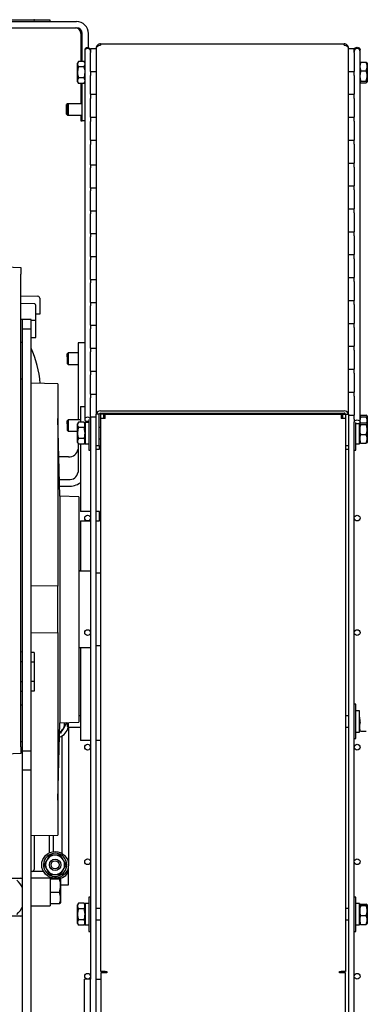
# Model space of a CAD drawing. Units: millimetres. Extents: x 76 to 376, y 42 to 261.
# Drawn here: x 318 to 336, y 113 to 164 of the extents above; entities that cross this region are included whole.
import ezdxf

# ---------------------------------------------------------------- set-up
doc = ezdxf.new("R2010")
doc.units = ezdxf.units.MM

msp = doc.modelspace()

# ---------------------------------------------------------------- linework, layer by layer
at = {"color": 7, "linetype": 'Continuous', "lineweight": 25}
for p, q in [((309.514, 164.161), (320.694, 164.161)), ((313.001, 164.261), (318.451, 164.261)), ((318.451, 164.211), (318.451, 164.261)), ((318.451, 164.211), (318.501, 164.211)), ((318.457, 164.211), (318.457, 164.261)), ((318.479, 164.261), (318.457, 164.261)), ((318.479, 164.211), (318.479, 164.261)), ((318.501, 164.261), (318.479, 164.261)), ((318.479, 164.261), (318.479, 164.211)), ((318.479, 164.261), (318.479, 164.261)), ((318.501, 164.211), (318.501, 164.261)), ((318.501, 164.261), (319.301, 164.261)), ((319.301, 164.261), (319.301, 164.161)), ((309.514, 163.841), (320.694, 163.841)), ((320.925, 163.541), (320.925, 162.075)), ((320.994, 162.075), (320.994, 163.541)), ((321.314, 162.784), (321.314, 163.541)), ((321.955, 162.998), (321.955, 162.929)), ((321.955, 162.998), (334.688, 162.998)), ((334.688, 162.929), (334.688, 162.998)), ((321.122, 162.682), (321.122, 143.328)), ((321.422, 162.603), (321.419, 162.577)), ((321.422, 162.753), (321.422, 162.54)), ((321.422, 162.753), (321.722, 162.753)), ((321.422, 161.553), (321.422, 162.54)), ((321.722, 162.764), (321.722, 162.726)), ((321.722, 162.726), (321.722, 143.599)), ((334.922, 162.726), (334.922, 162.764)), ((334.922, 162.753), (335.222, 162.753)), ((334.922, 143.599), (334.922, 162.726)), ((335.222, 162.541), (335.222, 162.753)), ((335.222, 162.541), (335.222, 161.553)), ((335.522, 162.603), (335.519, 162.577)), ((335.522, 143.191), (335.522, 162.707)), ((320.792, 162.075), (320.742, 161.988)), ((320.742, 161.498), (320.742, 161.988)), ((321.091, 162.075), (320.792, 162.075)), ((321.122, 162.023), (321.091, 162.075)), ((321.122, 161.983), (321.091, 162.075)), ((335.511, 162.004), (335.552, 162.037)), ((335.552, 162.037), (335.522, 161.872)), ((335.552, 162.037), (335.851, 162.037)), ((335.851, 162.037), (335.892, 162.004)), ((335.902, 161.988), (335.892, 162.004)), ((335.892, 162.004), (335.892, 162.004)), ((335.902, 161.988), (335.902, 161.008)), ((320.742, 161.008), (320.742, 161.498)), ((321.091, 161.787), (320.792, 161.787)), ((321.091, 161.787), (321.122, 161.893)), ((321.122, 161.629), (321.091, 161.787)), ((321.422, 161.553), (321.422, 161.334)), ((321.422, 161.553), (321.722, 161.553)), ((334.922, 161.553), (335.222, 161.553)), ((335.222, 161.341), (335.222, 161.553)), ((335.522, 161.731), (335.552, 161.589)), ((335.552, 161.589), (335.522, 161.391)), ((335.552, 161.589), (335.851, 161.589)), ((320.742, 161.008), (320.792, 160.921)), ((321.091, 161.209), (320.792, 161.209)), ((321.122, 161.117), (321.091, 161.209)), ((321.091, 160.921), (321.122, 161.026)), ((321.091, 160.921), (321.122, 160.973)), ((321.422, 160.353), (321.422, 161.334)), ((335.222, 161.341), (335.222, 160.353)), ((335.522, 161.221), (335.552, 161.049)), ((335.552, 161.049), (335.522, 161.025)), ((335.552, 161.049), (335.851, 161.049)), ((335.552, 160.959), (335.851, 160.959)), ((335.892, 160.992), (335.902, 161.008)), ((335.892, 160.991), (335.892, 160.992)), ((321.091, 160.921), (320.792, 160.921)), ((320.925, 160.921), (320.925, 159.861)), ((320.994, 158.961), (320.994, 160.921)), ((321.422, 160.353), (321.422, 160.128)), ((321.422, 160.353), (321.722, 160.353)), ((321.422, 159.153), (321.422, 160.128)), ((334.922, 160.353), (335.222, 160.353)), ((335.222, 160.141), (335.222, 160.353)), ((335.222, 160.141), (335.222, 159.153)), ((320.222, 159.861), (320.172, 159.811)), ((320.272, 159.861), (320.222, 159.811)), ((320.272, 159.861), (320.222, 159.861)), ((320.981, 159.861), (320.272, 159.861)), ((320.172, 159.311), (320.222, 159.261)), ((320.222, 159.311), (320.272, 159.261)), ((320.222, 159.261), (320.272, 159.261)), ((320.273, 159.276), (320.272, 159.261)), ((320.272, 159.261), (320.981, 159.261)), ((320.925, 159.261), (320.925, 158.961)), ((320.925, 158.961), (320.994, 158.961)), ((321.122, 158.961), (320.994, 158.961)), ((321.422, 159.153), (321.422, 158.921)), ((321.422, 159.153), (321.722, 159.153)), ((321.422, 157.953), (321.422, 158.921)), ((334.922, 159.153), (335.222, 159.153)), ((335.222, 158.941), (335.222, 159.153)), ((335.222, 158.941), (335.222, 157.953)), ((321.422, 157.953), (321.422, 157.715)), ((321.422, 157.953), (321.722, 157.953)), ((334.922, 157.953), (335.222, 157.953)), ((335.222, 157.741), (335.222, 157.953)), ((321.422, 156.653), (321.422, 157.715)), ((335.222, 157.741), (335.222, 156.753)), ((321.422, 156.653), (321.422, 156.509)), ((321.422, 156.653), (321.722, 156.653)), ((321.422, 155.453), (321.422, 156.509)), ((334.922, 156.753), (335.222, 156.753)), ((335.222, 156.541), (335.222, 156.753)), ((335.222, 156.541), (335.222, 155.553)), ((321.422, 155.453), (321.422, 155.303)), ((321.422, 155.453), (321.722, 155.453)), ((321.422, 154.253), (321.422, 155.303)), ((334.922, 155.553), (335.222, 155.553)), ((335.222, 155.341), (335.222, 155.553)), ((335.222, 155.341), (335.222, 154.353)), ((321.422, 154.253), (321.422, 154.096)), ((321.422, 154.253), (321.722, 154.253)), ((334.922, 154.353), (335.222, 154.353)), ((335.222, 154.141), (335.222, 154.353)), ((321.422, 153.053), (321.422, 154.096)), ((335.222, 154.141), (335.222, 153.153)), ((321.422, 153.053), (321.422, 152.89)), ((321.422, 153.053), (321.722, 153.053)), ((321.422, 151.853), (321.422, 152.89)), ((334.922, 153.153), (335.222, 153.153)), ((335.222, 152.941), (335.222, 153.153)), ((335.222, 152.941), (335.222, 151.953)), ((321.422, 151.853), (321.422, 151.684)), ((321.422, 151.853), (321.722, 151.853)), ((321.422, 150.653), (321.422, 151.684)), ((334.922, 151.953), (335.222, 151.953)), ((335.222, 151.741), (335.222, 151.953)), ((335.222, 151.741), (335.222, 150.753)), ((309.272, 151.584), (317.772, 151.287)), ((317.772, 151.287), (317.772, 150.938)), ((317.772, 126.166), (317.772, 150.938)), ((321.422, 150.653), (321.422, 150.478)), ((321.422, 150.653), (321.722, 150.653)), ((334.922, 150.753), (335.222, 150.753)), ((335.222, 150.541), (335.222, 150.753)), ((321.422, 149.453), (321.422, 150.478)), ((335.222, 150.541), (335.222, 149.553)), ((317.772, 149.802), (318.675, 149.77)), ((318.772, 149.67), (318.772, 148.837)), ((318.475, 149.377), (317.772, 149.402)), ((318.559, 148.513), (318.559, 149.325)), ((318.572, 148.83), (318.572, 149.277)), ((321.422, 149.453), (321.422, 149.271)), ((321.422, 149.453), (321.722, 149.453)), ((321.422, 148.253), (321.422, 149.271)), ((334.922, 149.553), (335.222, 149.553)), ((335.222, 149.341), (335.222, 149.553)), ((335.222, 149.341), (335.222, 148.353)), ((317.872, 148.552), (317.772, 148.552)), ((318.322, 148.552), (317.872, 148.552)), ((317.872, 148.052), (317.872, 148.552)), ((318.322, 148.052), (318.322, 148.552)), ((318.772, 148.837), (318.572, 148.83)), ((318.322, 148.052), (317.872, 148.052)), ((317.872, 125.952), (317.872, 148.052)), ((318.322, 148.513), (318.559, 148.513)), ((318.322, 125.952), (318.322, 148.052)), ((318.559, 147.613), (318.559, 148.513)), ((321.422, 148.253), (321.422, 148.065)), ((321.422, 148.253), (321.722, 148.253)), ((321.422, 147.053), (321.422, 148.065)), ((334.922, 148.353), (335.222, 148.353)), ((335.222, 148.141), (335.222, 148.353)), ((335.222, 148.141), (335.222, 147.153)), ((318.322, 147.613), (318.559, 147.613)), ((317.872, 147.352), (317.772, 147.352)), ((321.122, 147.34), (320.772, 147.34)), ((320.772, 147.34), (320.772, 145.79)), ((321.422, 147.053), (321.422, 146.859)), ((321.422, 147.053), (321.722, 147.053)), ((334.922, 147.153), (335.222, 147.153)), ((335.222, 146.941), (335.222, 147.153)), ((320.252, 146.806), (320.202, 146.756)), ((320.202, 146.602), (320.202, 146.756)), ((320.202, 146.602), (320.202, 146.256)), ((320.772, 146.806), (320.252, 146.806)), ((320.252, 146.806), (320.252, 146.621)), ((320.252, 146.621), (320.252, 146.206)), ((321.422, 145.853), (321.422, 146.859)), ((335.222, 146.941), (335.222, 145.953)), ((320.202, 146.256), (320.252, 146.206)), ((320.252, 146.206), (320.772, 146.206)), ((317.772, 145.452), (317.872, 145.452)), ((320.772, 145.79), (320.772, 143.303)), ((321.422, 145.853), (321.422, 145.653)), ((321.422, 145.853), (321.722, 145.853)), ((321.422, 144.653), (321.422, 145.653)), ((334.922, 145.953), (335.222, 145.953)), ((335.222, 145.741), (335.222, 145.953)), ((335.222, 145.741), (335.222, 144.753)), ((319.722, 145.194), (318.322, 145.219)), ((319.722, 145.194), (319.722, 134.588)), ((321.422, 144.653), (321.422, 144.446)), ((321.422, 144.653), (321.722, 144.653)), ((321.422, 143.453), (321.422, 144.446)), ((334.922, 144.753), (335.222, 144.753)), ((335.222, 144.541), (335.222, 144.753)), ((335.222, 144.541), (335.222, 143.553)), ((320.892, 144.003), (320.892, 143.18)), ((320.892, 144.003), (321.122, 144.003)), ((321.422, 143.453), (321.422, 143.232)), ((321.422, 143.453), (321.722, 143.453)), ((321.882, 143.599), (321.722, 143.599)), ((321.722, 141.953), (321.722, 143.599)), ((321.882, 141.953), (321.882, 143.599)), ((321.955, 143.765), (334.688, 143.765)), ((321.955, 143.651), (334.688, 143.651)), ((322.122, 143.603), (321.962, 143.603)), ((321.962, 143.369), (321.962, 143.603)), ((322.122, 143.369), (322.122, 143.603)), ((322.195, 143.369), (322.195, 143.603)), ((322.195, 143.603), (334.528, 143.603)), ((322.922, 143.651), (322.922, 143.603)), ((323.357, 143.651), (323.357, 143.603)), ((324.678, 143.603), (324.678, 143.651)), ((324.968, 143.603), (324.968, 143.651)), ((324.986, 143.651), (324.986, 143.603)), ((325.257, 143.651), (325.257, 143.603)), ((326.886, 143.651), (326.886, 143.603)), ((327.322, 143.651), (327.322, 143.603)), ((334.528, 143.603), (334.528, 143.369)), ((334.602, 143.603), (334.602, 143.369)), ((334.602, 143.603), (334.762, 143.603)), ((334.692, 143.603), (334.692, 143.651)), ((334.762, 143.603), (334.762, 143.369)), ((334.762, 143.599), (334.922, 143.599)), ((334.922, 143.599), (334.922, 141.953)), ((334.922, 143.553), (335.222, 143.553)), ((335.222, 143.341), (335.222, 143.553)), ((335.552, 143.536), (335.52, 143.507)), ((335.522, 143.485), (335.552, 143.461)), ((335.552, 143.461), (335.522, 143.315)), ((335.552, 143.536), (335.851, 143.536)), ((335.552, 143.461), (335.851, 143.461)), ((335.902, 143.493), (335.892, 143.509)), ((335.902, 143.493), (335.902, 143.093)), ((319.822, 139.306), (319.722, 143.371)), ((320.252, 143.303), (320.202, 143.253)), ((320.202, 143.099), (320.202, 143.253)), ((320.202, 143.099), (320.202, 142.753)), ((320.892, 143.303), (320.252, 143.303)), ((320.252, 143.303), (320.252, 143.118)), ((320.252, 143.118), (320.252, 142.703)), ((320.792, 143.18), (320.742, 143.093)), ((320.742, 142.603), (320.742, 143.093)), ((321.091, 143.18), (320.792, 143.18)), ((321.091, 142.892), (320.792, 142.892)), ((321.142, 143.093), (321.091, 143.18)), ((321.342, 143.163), (321.142, 143.163)), ((321.142, 143.163), (321.142, 142.043)), ((321.342, 143.318), (321.342, 141.703)), ((321.422, 143.232), (321.422, 141.974)), ((321.962, 142.903), (321.882, 142.903)), ((321.962, 114.403), (321.962, 143.369)), ((322.195, 143.369), (321.962, 143.369)), ((334.762, 143.369), (334.528, 143.369)), ((334.762, 143.369), (334.762, 114.403)), ((335.222, 143.341), (335.222, 143.191)), ((335.222, 142.948), (335.222, 143.191)), ((335.222, 141.927), (335.222, 142.948)), ((335.302, 142.948), (335.302, 143.163)), ((335.302, 141.703), (335.302, 142.948)), ((335.502, 142.817), (335.502, 143.138)), ((335.512, 143.111), (335.502, 143.093)), ((335.521, 143.143), (335.524, 143.111)), ((335.552, 143.136), (335.851, 143.136)), ((335.552, 143.061), (335.851, 143.061)), ((335.902, 143.093), (335.892, 143.109)), ((335.902, 143.093), (335.902, 142.113)), ((320.202, 142.753), (320.252, 142.703)), ((320.252, 142.703), (320.742, 142.703)), ((320.742, 142.113), (320.742, 142.603)), ((335.502, 142.043), (335.502, 142.817)), ((335.552, 142.528), (335.851, 142.528)), ((320.742, 142.113), (320.792, 142.026)), ((320.772, 142.061), (320.772, 140.557)), ((321.091, 142.314), (320.792, 142.314)), ((321.091, 142.026), (320.792, 142.026)), ((320.892, 142.026), (320.892, 138.503)), ((321.091, 142.026), (321.142, 142.113)), ((321.142, 142.043), (321.342, 142.043)), ((321.422, 141.974), (321.422, 118.032)), ((321.722, 141.953), (321.882, 141.953)), ((321.722, 141.753), (321.722, 141.953)), ((321.882, 142.303), (321.962, 142.303)), ((321.882, 141.953), (321.882, 141.753)), ((334.762, 141.953), (334.922, 141.953)), ((334.922, 141.953), (334.922, 141.753)), ((335.222, 118.079), (335.222, 141.927)), ((335.302, 142.043), (335.502, 142.043)), ((335.502, 142.113), (335.512, 142.094)), ((335.552, 142.07), (335.52, 142.099)), ((335.552, 142.07), (335.851, 142.07)), ((335.888, 142.099), (335.851, 142.07)), ((335.892, 142.096), (335.902, 142.113)), ((320.272, 141.37), (319.771, 141.37)), ((321.342, 141.703), (321.422, 141.703)), ((321.722, 107.953), (321.722, 141.753)), ((321.882, 141.753), (321.722, 141.753)), ((334.922, 141.753), (334.762, 141.753)), ((334.922, 141.753), (334.922, 107.953)), ((335.222, 141.703), (335.302, 141.703)), ((319.8, 140.17), (320.272, 140.17)), ((319.809, 139.821), (320.272, 139.821)), ((320.822, 139.271), (319.822, 139.306)), ((319.822, 139.306), (319.822, 127.436)), ((320.822, 139.271), (320.822, 133.371)), ((321.422, 138.503), (320.892, 138.503)), ((321.892, 138.503), (321.722, 138.503)), ((321.892, 138.003), (321.892, 138.503)), ((320.892, 138.003), (320.892, 135.371)), ((320.892, 138.003), (321.422, 138.003)), ((321.722, 138.003), (321.892, 138.003)), ((320.892, 135.388), (320.822, 135.388)), ((321.422, 135.371), (320.822, 135.371)), ((321.962, 135.271), (321.722, 135.271)), ((319.722, 134.588), (318.322, 134.606)), ((319.722, 132.155), (319.722, 134.588)), ((320.822, 133.371), (320.822, 127.471)), ((318.322, 132.136), (319.722, 132.155)), ((319.722, 132.155), (319.722, 121.548)), ((317.872, 131.137), (317.772, 131.141)), ((318.472, 131.113), (318.322, 131.119)), ((318.472, 131.113), (318.472, 130.607)), ((320.822, 131.371), (321.422, 131.371)), ((320.892, 131.371), (320.892, 126.503)), ((321.722, 131.471), (321.962, 131.471)), ((317.872, 130.619), (317.772, 130.621)), ((318.472, 130.607), (318.322, 130.61)), ((318.472, 130.607), (318.472, 129.596)), ((317.872, 129.584), (317.772, 129.582)), ((318.472, 129.596), (318.322, 129.593)), ((318.472, 129.596), (318.472, 129.091)), ((317.872, 129.067), (317.772, 129.063)), ((318.472, 129.091), (318.322, 129.085)), ((317.872, 128.352), (317.772, 128.352)), ((335.302, 128.403), (335.222, 128.403)), ((335.302, 126.603), (335.302, 128.403)), ((335.502, 128.063), (335.302, 128.063)), ((335.502, 126.943), (335.502, 128.063)), ((319.722, 123.371), (319.822, 127.436)), ((319.822, 127.436), (320.822, 127.471)), ((320.115, 127.447), (320.149, 127.388)), ((320.202, 127.45), (320.202, 127.253)), ((320.252, 127.451), (320.252, 127.203)), ((320.892, 127.803), (320.822, 127.803)), ((334.922, 127.803), (334.762, 127.803)), ((319.86, 126.888), (319.808, 126.888)), ((320.149, 127.388), (320.005, 127.138)), ((320.202, 127.253), (320.252, 127.203)), ((320.252, 127.203), (320.892, 127.203)), ((320.272, 127.203), (320.272, 119.988)), ((334.762, 127.203), (334.922, 127.203)), ((335.302, 126.943), (335.502, 126.943)), ((335.552, 126.993), (335.851, 126.993)), ((317.772, 126.452), (317.872, 126.452)), ((319.922, 126.732), (319.922, 120.595)), ((321.422, 126.503), (320.892, 126.503)), ((321.962, 126.503), (321.722, 126.503)), ((335.222, 126.603), (335.302, 126.603)), ((317.772, 126.166), (317.772, 125.816)), ((318.322, 125.952), (317.872, 125.952)), ((317.872, 124.952), (317.872, 125.952)), ((318.322, 124.952), (318.322, 125.952)), ((317.772, 125.816), (309.272, 125.519)), ((318.322, 124.952), (317.872, 124.952)), ((317.872, 123.452), (317.872, 124.952)), ((318.322, 123.452), (318.322, 124.952)), ((317.872, 118.771), (317.872, 123.452)), ((318.322, 109.052), (318.322, 123.452)), ((318.322, 121.524), (319.722, 121.548)), ((318.472, 121.526), (318.472, 119.738)), ((319.272, 120.621), (319.272, 121.54)), ((319.472, 121.544), (319.472, 120.681)), ((319.283, 120.488), (319.139, 120.238)), ((320.149, 119.988), (320.005, 120.238)), ((318.994, 119.988), (319.139, 119.738)), ((319.86, 119.488), (320.005, 119.738)), ((320.121, 119.94), (320.179, 119.935)), ((320.149, 119.988), (320.182, 119.988)), ((320.272, 119.788), (320.272, 119.988)), ((320.272, 118.938), (320.272, 119.788)), ((316.954, 119.282), (317.772, 119.282)), ((318.372, 119.638), (318.322, 119.638)), ((319.572, 119.288), (318.322, 119.288)), ((318.965, 119.638), (318.372, 119.638)), ((319.322, 119.288), (319.322, 117.838)), ((319.802, 119.234), (319.322, 119.234)), ((319.572, 119.288), (319.772, 119.288)), ((319.872, 119.268), (319.856, 119.295)), ((319.872, 118.88), (319.872, 119.268)), ((317.872, 117.812), (317.872, 118.771)), ((319.851, 118.867), (319.855, 118.919)), ((319.872, 118.938), (320.272, 118.938)), ((319.872, 118.008), (319.872, 118.88)), ((319.802, 118.541), (319.322, 118.541)), ((321.422, 118.303), (321.342, 118.303)), ((321.342, 118.303), (321.342, 116.503)), ((335.302, 118.303), (335.222, 118.303)), ((335.302, 117.748), (335.302, 118.303)), ((317.872, 109.052), (317.872, 117.812)), ((318.322, 117.838), (319.322, 117.838)), ((319.802, 117.945), (319.322, 117.945)), ((319.85, 117.983), (319.802, 117.945)), ((319.855, 117.98), (319.872, 118.008)), ((320.792, 117.98), (320.742, 117.893)), ((320.742, 117.403), (320.742, 117.893)), ((321.091, 117.98), (320.792, 117.98)), ((321.091, 117.692), (320.792, 117.692)), ((321.142, 117.893), (321.091, 117.98)), ((321.342, 117.963), (321.142, 117.963)), ((321.142, 117.963), (321.142, 116.843)), ((321.422, 118.032), (321.422, 116.774)), ((321.962, 117.703), (321.722, 117.703)), ((334.922, 117.703), (334.762, 117.703)), ((335.222, 117.748), (335.222, 118.079)), ((335.222, 116.727), (335.222, 117.748)), ((335.502, 117.963), (335.302, 117.963)), ((335.302, 116.503), (335.302, 117.748)), ((335.502, 117.617), (335.502, 117.963)), ((335.512, 117.911), (335.502, 117.893)), ((335.502, 116.843), (335.502, 117.617)), ((335.552, 117.936), (335.851, 117.936)), ((335.552, 117.861), (335.851, 117.861)), ((335.902, 117.893), (335.892, 117.909)), ((335.902, 117.893), (335.902, 116.913)), ((317.772, 117.302), (316.954, 117.302)), ((320.742, 116.913), (320.742, 117.403)), ((321.091, 117.114), (320.792, 117.114)), ((321.722, 117.103), (321.962, 117.103)), ((334.762, 117.103), (334.922, 117.103)), ((335.552, 117.328), (335.851, 117.328)), ((320.742, 116.913), (320.792, 116.826)), ((321.091, 116.826), (320.792, 116.826)), ((321.091, 116.826), (321.142, 116.913)), ((321.142, 116.843), (321.342, 116.843)), ((321.422, 116.774), (321.422, 114.003)), ((335.222, 107.953), (335.222, 116.727)), ((335.302, 116.843), (335.502, 116.843)), ((335.502, 116.913), (335.512, 116.894)), ((335.552, 116.87), (335.52, 116.899)), ((335.552, 116.87), (335.851, 116.87)), ((335.888, 116.899), (335.851, 116.87)), ((335.892, 116.896), (335.902, 116.913)), ((321.342, 116.503), (321.422, 116.503)), ((335.222, 116.503), (335.302, 116.503)), ((321.422, 114.003), (321.102, 114.003)), ((321.102, 110.003), (321.102, 114.003)), ((321.422, 110.003), (321.422, 114.003)), ((321.722, 114.003), (321.962, 114.003)), ((321.722, 108.503), (321.722, 114.003)), ((322.195, 114.403), (321.962, 114.403)), ((321.962, 114.323), (321.962, 108.217)), ((322.275, 114.323), (321.962, 114.323)), ((322.195, 114.403), (322.275, 114.403)), ((322.275, 114.403), (322.275, 114.323)), ((334.448, 114.323), (334.448, 114.403)), ((334.448, 114.403), (334.528, 114.403)), ((334.762, 114.323), (334.448, 114.323)), ((334.762, 114.403), (334.528, 114.403)), ((334.762, 108.217), (334.762, 114.323))]:
    msp.add_line(p, q, dxfattribs=at)
at = {"color": 7, "linetype": 'Continuous', "lineweight": 25, "flags": 128}
for points in [[(321.422, 162.682), (321.41, 162.723), (321.378, 162.757), (321.329, 162.78), (321.272, 162.788), (321.214, 162.78), (321.166, 162.757), (321.133, 162.723), (321.122, 162.682)], [(335.222, 162.707), (335.233, 162.747), (335.266, 162.782), (335.314, 162.805), (335.372, 162.813), (335.429, 162.805), (335.478, 162.782), (335.51, 162.747), (335.522, 162.707)], [(320.171, 159.465), (320.171, 159.384), (320.172, 159.33), (320.172, 159.311), (320.173, 159.33), (320.173, 159.384), (320.174, 159.466), (320.174, 159.561), (320.174, 159.657), (320.173, 159.738), (320.173, 159.792), (320.172, 159.811), (320.172, 159.792), (320.171, 159.737), (320.171, 159.656), (320.171, 159.561), (320.171, 159.465)], [(320.223, 159.324), (320.223, 159.372), (320.224, 159.449), (320.224, 159.543), (320.224, 159.639), (320.223, 159.724), (320.223, 159.784), (320.222, 159.81), (320.221, 159.798), (320.221, 159.75), (320.22, 159.673), (320.22, 159.579), (320.22, 159.482), (320.221, 159.398), (320.221, 159.338), (320.222, 159.312), (320.223, 159.324)], [(321.421, 143.318), (321.422, 143.328), (321.41, 143.369), (321.378, 143.403), (321.329, 143.426), (321.272, 143.434), (321.214, 143.426), (321.166, 143.403), (321.133, 143.369), (321.122, 143.328), (321.133, 143.288), (321.166, 143.253), (321.214, 143.231), (321.272, 143.222), (321.329, 143.231), (321.342, 143.235)], [(335.23, 143.156), (335.222, 143.191), (335.233, 143.231), (335.266, 143.266), (335.314, 143.289), (335.372, 143.297), (335.429, 143.289), (335.478, 143.266), (335.51, 143.231), (335.522, 143.191)], [(335.522, 143.191), (335.51, 143.15), (335.478, 143.116), (335.429, 143.093), (335.372, 143.085), (335.314, 143.093), (335.302, 143.097)]]:
    msp.add_lwpolyline(points, dxfattribs=at)
at = {"color": 7, "linetype": 'Continuous', "lineweight": 25}
for centre, radius in [((321.272, 138.153), 0.15), ((335.372, 138.153), 0.15), ((321.272, 132.153), 0.15), ((335.372, 132.153), 0.15), ((321.272, 126.153), 0.15), ((335.372, 126.153), 0.15), ((319.572, 119.988), 0.7), ((319.572, 119.988), 0.3), ((319.572, 119.988), 0.213), ((321.272, 120.153), 0.15), ((335.372, 120.153), 0.15), ((321.272, 114.153), 0.15), ((335.372, 114.153), 0.15)]:
    msp.add_circle(centre, radius, dxfattribs=at)
for centre, radius, start, end in [((320.694, 163.541), 0.62, 359.9994, 89.9991), ((320.625, 163.541), 0.3, 0.0003, 89.998), ((320.694, 163.541), 0.3, 359.9999, 89.9984), ((321.272, 162.603), 0.15, 0, 189.9528), ((335.372, 162.603), 0.15, 0, 189.8793), ((319.374, 159.817), 0.85, 359.7123, 2.9878), ((301.992, 159.548), 18.283, 359.1489, 0.9816), ((319.055, 159.313), 1.168, 357.4585, 359.8418), ((318.672, 149.67), 0.1, 0, 88), ((318.472, 149.277), 0.1, 0, 88), ((312.872, 144.673), 5.95, 5.1852, 23.6567), ((321.926, 143.558), 0.209, 81.9506, 168.5779), ((321.946, 143.586), 0.0658, 81.953, 168.5763), ((334.717, 143.558), 0.209, 11.4217, 98.0498), ((334.697, 143.585), 0.0672, 15.5403, 97.5138), ((320.322, 141.822), 0.455, 263.7011, 351.8638), ((320.322, 140.622), 0.455, 263.7007, 351.8642), ((320.286, 140.938), 1.117, 269.2765, 302.8381), ((319.572, 127.388), 0.5, 330, 6.5096), ((319.572, 127.338), 0.7, 289.2978, 348.8446), ((319.572, 127.388), 0.5, 298.4245, 330), ((319.572, 119.988), 0.61, 0, 355), ((319.572, 119.988), 0.5, 150, 210), ((319.572, 119.988), 0.5, 90, 150), ((319.572, 119.988), 0.5, 30, 90), ((319.572, 119.988), 0.5, 330, 30), ((318.372, 119.738), 0.1, 240, 0), ((319.572, 119.988), 0.5, 210, 270), ((319.572, 119.988), 0.5, 270, 330), ((319.772, 119.788), 0.5, 270, 0), ((316.772, 118.292), 1.2, 23.5565, 48.5904), ((317.772, 119.182), 0.1, 0, 90), ((316.772, 118.292), 1.2, 311.4096, 336.4435), ((317.772, 117.402), 0.1, 270, 0)]:
    msp.add_arc(centre, radius, start, end, dxfattribs=at)
for points, knots in [([(321.955, 162.998), (321.925, 162.994), (321.863, 162.987), (321.786, 162.933), (321.732, 162.856), (321.725, 162.795), (321.722, 162.764)], [0, 0, 0, 0, 0.249998, 0.499999, 0.749998, 1, 1, 1, 1]), ([(334.922, 162.764), (334.918, 162.795), (334.911, 162.856), (334.857, 162.933), (334.78, 162.987), (334.719, 162.994), (334.688, 162.998)], [0, 0, 0, 0, 0.2500013, 0.4999978, 0.7499987, 1, 1, 1, 1]), ([(321.722, 162.726), (321.725, 162.751), (321.732, 162.8), (321.786, 162.865), (321.863, 162.912), (321.925, 162.924), (321.955, 162.929)], [0, 0, 0, 0, 0.249998, 0.499999, 0.750001, 1, 1, 1, 1]), ([(334.688, 162.929), (334.719, 162.924), (334.78, 162.912), (334.857, 162.865), (334.911, 162.8), (334.918, 162.751), (334.922, 162.726)], [0, 0, 0, 0, 0.250002, 0.500004, 0.750003, 1, 1, 1, 1]), ([(320.792, 162.075), (320.769, 162.024), (320.725, 161.927), (320.771, 161.831), (320.792, 161.787)], [0, 0, 0, 0, 0.534717, 1, 1, 1, 1]), ([(335.851, 161.589), (335.875, 161.669), (335.918, 161.819), (335.872, 161.968), (335.851, 162.037)], [0, 0, 0, 0, 0.534721, 1, 1, 1, 1]), ([(320.792, 161.787), (320.775, 161.715), (320.734, 161.547), (320.754, 161.348), (320.786, 161.231), (320.792, 161.209)], [0, 0, 0, 0, 0.376075, 0.88351, 1, 1, 1, 1]), ([(335.851, 161.049), (335.875, 161.146), (335.918, 161.326), (335.872, 161.505), (335.851, 161.589)], [0, 0, 0, 0, 0.534719, 1, 1, 1, 1]), ([(320.792, 161.209), (320.769, 161.158), (320.725, 161.061), (320.771, 160.965), (320.792, 160.921)], [0, 0, 0, 0, 0.534717, 1, 1, 1, 1]), ([(321.091, 161.209), (321.098, 161.231), (321.119, 161.304), (321.121, 161.381), (321.122, 161.435)], [0, 0, 0, 0, 0.298212, 1, 1, 1, 1]), ([(335.523, 160.992), (335.524, 160.984), (335.526, 160.973), (335.546, 160.962), (335.552, 160.959)], [0, 0, 0, 0, 0.6812614, 1, 1, 1, 1]), ([(335.851, 160.959), (335.857, 160.962), (335.889, 160.981), (335.91, 161.012), (335.869, 161.038), (335.851, 161.049)], [0, 0, 0, 0, 0.1164909, 0.6239271, 1, 1, 1, 1]), ([(335.851, 143.461), (335.875, 143.474), (335.918, 143.5), (335.872, 143.525), (335.851, 143.536)], [0, 0, 0, 0, 0.534716, 1, 1, 1, 1]), ([(335.88, 143.114), (335.887, 143.163), (335.905, 143.28), (335.871, 143.395), (335.851, 143.461)], [0, 0, 0, 0, 0.422102, 1, 1, 1, 1]), ([(320.792, 142.892), (320.775, 142.82), (320.734, 142.652), (320.754, 142.453), (320.786, 142.336), (320.792, 142.314)], [0, 0, 0, 0, 0.376072, 0.883509, 1, 1, 1, 1]), ([(320.792, 143.18), (320.769, 143.129), (320.725, 143.032), (320.771, 142.936), (320.792, 142.892)], [0, 0, 0, 0, 0.5347201, 1, 1, 1, 1]), ([(321.091, 142.892), (321.115, 142.943), (321.158, 143.04), (321.112, 143.136), (321.091, 143.18)], [0, 0, 0, 0, 0.534711, 1, 1, 1, 1]), ([(321.091, 142.314), (321.097, 142.336), (321.129, 142.453), (321.15, 142.652), (321.109, 142.82), (321.091, 142.892)], [0, 0, 0, 0, 0.116491, 0.623928, 1, 1, 1, 1]), ([(335.552, 143.061), (335.535, 142.995), (335.494, 142.84), (335.514, 142.656), (335.546, 142.548), (335.552, 142.528)], [0, 0, 0, 0, 0.376077, 0.883506, 1, 1, 1, 1]), ([(335.552, 143.136), (335.529, 143.123), (335.485, 143.098), (335.531, 143.073), (335.552, 143.061)], [0, 0, 0, 0, 0.534717, 1, 1, 1, 1]), ([(335.851, 143.061), (335.875, 143.074), (335.918, 143.1), (335.872, 143.125), (335.851, 143.136)], [0, 0, 0, 0, 0.534717, 1, 1, 1, 1]), ([(335.851, 142.528), (335.857, 142.548), (335.889, 142.656), (335.91, 142.84), (335.869, 142.995), (335.851, 143.061)], [0, 0, 0, 0, 0.116494, 0.623923, 1, 1, 1, 1]), ([(335.552, 142.528), (335.529, 142.446), (335.485, 142.293), (335.531, 142.14), (335.552, 142.07)], [0, 0, 0, 0, 0.534717, 1, 1, 1, 1]), ([(335.851, 142.07), (335.875, 142.151), (335.918, 142.305), (335.872, 142.457), (335.851, 142.528)], [0, 0, 0, 0, 0.534711, 1, 1, 1, 1]), ([(320.792, 142.314), (320.769, 142.263), (320.725, 142.166), (320.771, 142.07), (320.792, 142.026)], [0, 0, 0, 0, 0.534711, 1, 1, 1, 1]), ([(321.091, 142.026), (321.115, 142.077), (321.158, 142.174), (321.112, 142.27), (321.091, 142.314)], [0, 0, 0, 0, 0.5347201, 1, 1, 1, 1]), ([(335.552, 126.993), (335.529, 127.081), (335.485, 127.244), (335.531, 127.407), (335.552, 127.483)], [0, 0, 0, 0, 0.534718, 1, 1, 1, 1]), ([(335.552, 127.483), (335.53, 127.546), (335.503, 127.624), (335.513, 127.703), (335.515, 127.718)], [0, 0, 0, 0, 0.813523, 1, 1, 1, 1]), ([(320.005, 127.138), (320.001, 127.132), (319.953, 127.048), (319.905, 126.965), (319.86, 126.888)], [0, 0, 0, 0, 0.070202, 1, 1, 1, 1]), ([(319.139, 120.238), (319.135, 120.232), (319.087, 120.148), (319.039, 120.065), (318.994, 119.988)], [0, 0, 0, 0, 0.0702, 1, 1, 1, 1]), ([(319.572, 120.488), (319.499, 120.488), (319.401, 120.488), (319.307, 120.488), (319.283, 120.488)], [0, 0, 0, 0, 0.742444, 1, 1, 1, 1]), ([(319.86, 120.488), (319.791, 120.488), (319.696, 120.488), (319.598, 120.488), (319.572, 120.488)], [0, 0, 0, 0, 0.731366, 1, 1, 1, 1]), ([(320.005, 120.238), (320.001, 120.244), (319.953, 120.329), (319.905, 120.411), (319.86, 120.488)], [0, 0, 0, 0, 0.070202, 1, 1, 1, 1]), ([(319.139, 119.738), (319.142, 119.732), (319.191, 119.648), (319.239, 119.565), (319.283, 119.488)], [0, 0, 0, 0, 0.070202, 1, 1, 1, 1]), ([(320.005, 119.738), (320.008, 119.744), (320.057, 119.829), (320.105, 119.911), (320.149, 119.988)], [0, 0, 0, 0, 0.0702, 1, 1, 1, 1]), ([(319.283, 119.488), (319.307, 119.488), (319.401, 119.488), (319.499, 119.488), (319.572, 119.488)], [0, 0, 0, 0, 0.257556, 1, 1, 1, 1]), ([(319.572, 119.488), (319.598, 119.488), (319.696, 119.488), (319.791, 119.488), (319.86, 119.488)], [0, 0, 0, 0, 0.268634, 1, 1, 1, 1]), ([(319.802, 119.234), (319.818, 119.243), (319.85, 119.26), (319.87, 119.28), (319.854, 119.291), (319.85, 119.294)], [0, 0, 0, 0, 0.432746, 0.874871, 1, 1, 1, 1]), ([(319.802, 118.541), (319.811, 118.571), (319.853, 118.714), (319.877, 118.953), (319.824, 119.151), (319.802, 119.234)], [0, 0, 0, 0, 0.130618, 0.635108, 1, 1, 1, 1]), ([(319.802, 117.945), (319.819, 117.997), (319.852, 118.102), (319.871, 118.304), (319.829, 118.45), (319.802, 118.541)], [0, 0, 0, 0, 0.264862, 0.535466, 1, 1, 1, 1]), ([(320.792, 117.692), (320.775, 117.62), (320.734, 117.452), (320.754, 117.253), (320.786, 117.136), (320.792, 117.114)], [0, 0, 0, 0, 0.3760723, 0.8835068, 1, 1, 1, 1]), ([(320.792, 117.98), (320.769, 117.929), (320.725, 117.832), (320.771, 117.736), (320.792, 117.692)], [0, 0, 0, 0, 0.5347214, 1, 1, 1, 1]), ([(321.091, 117.692), (321.115, 117.743), (321.158, 117.84), (321.112, 117.936), (321.091, 117.98)], [0, 0, 0, 0, 0.534711, 1, 1, 1, 1]), ([(321.091, 117.114), (321.097, 117.136), (321.129, 117.253), (321.15, 117.452), (321.109, 117.62), (321.091, 117.692)], [0, 0, 0, 0, 0.116493, 0.623928, 1, 1, 1, 1]), ([(335.552, 117.861), (335.535, 117.795), (335.494, 117.64), (335.514, 117.456), (335.546, 117.348), (335.552, 117.328)], [0, 0, 0, 0, 0.3760742, 0.8835084, 1, 1, 1, 1]), ([(335.552, 117.936), (335.529, 117.923), (335.485, 117.898), (335.531, 117.873), (335.552, 117.861)], [0, 0, 0, 0, 0.534717, 1, 1, 1, 1]), ([(335.851, 117.861), (335.875, 117.874), (335.918, 117.9), (335.872, 117.925), (335.851, 117.936)], [0, 0, 0, 0, 0.534717, 1, 1, 1, 1]), ([(335.851, 117.328), (335.857, 117.348), (335.889, 117.456), (335.91, 117.64), (335.869, 117.795), (335.851, 117.861)], [0, 0, 0, 0, 0.1164916, 0.6239258, 1, 1, 1, 1]), ([(320.792, 117.114), (320.769, 117.063), (320.725, 116.966), (320.771, 116.87), (320.792, 116.826)], [0, 0, 0, 0, 0.534711, 1, 1, 1, 1]), ([(321.091, 116.826), (321.115, 116.877), (321.158, 116.974), (321.112, 117.07), (321.091, 117.114)], [0, 0, 0, 0, 0.5347214, 1, 1, 1, 1]), ([(335.552, 117.328), (335.529, 117.246), (335.485, 117.093), (335.531, 116.94), (335.552, 116.87)], [0, 0, 0, 0, 0.534719, 1, 1, 1, 1]), ([(335.851, 116.87), (335.875, 116.951), (335.918, 117.105), (335.872, 117.257), (335.851, 117.328)], [0, 0, 0, 0, 0.534711, 1, 1, 1, 1])]:
    msp.add_open_spline(points, degree=3, knots=knots, dxfattribs=at)

doc.saveas('drawing.dxf')
